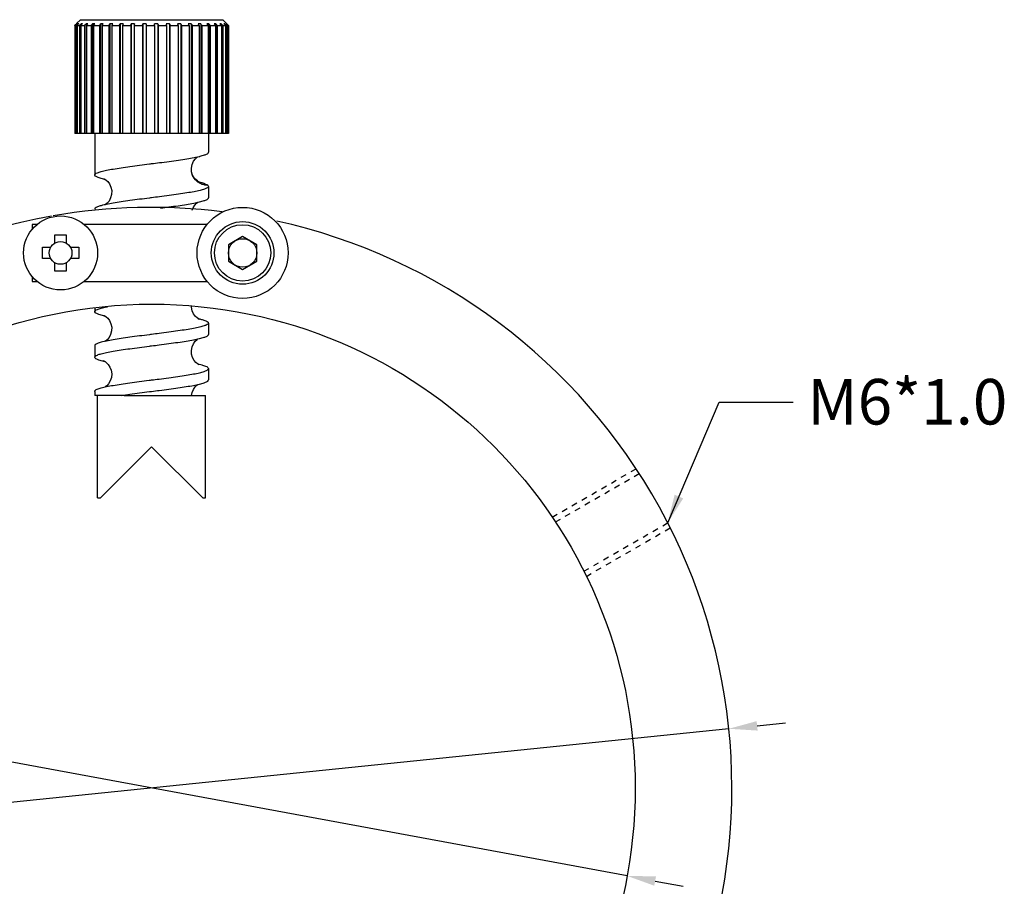
# Model space of a CAD drawing. Units: millimetres. Extents: x 2209 to 4913, y 348 to 849.
# Drawn here: x 4161 to 4247, y 410 to 486 of the extents above; entities that cross this region are included whole.
import ezdxf

# ---------------------------------------------------------------- set-up
doc = ezdxf.new("R2010")
doc.units = ezdxf.units.MM
doc.linetypes.add('HIDDEN', pattern=[0.2, 0.1, -0.1])
doc.layers.add('02___PRT_ALL_AXES', color=7, linetype='Continuous')
doc.styles.get("Standard").update_dxf_attribs({"font": 'simplex.shx', "height": 4, "bigfont": 'chineset.shx'})
doc.dimstyles.new('ISO-25', dxfattribs={"dimtxt": 2.5, "dimasz": 2.5, "dimexe": 1.25, "dimexo": 0.625, "dimtad": 1, "dimtxsty": 'Standard', "dimcen": 2.5, "dimadec": 0, "dimazin": 0, "dimtfac": 1, "dimtmove": 0, "dimatfit": 3, "dimfxl": 0, "dimarcsym": 0})
doc.dimstyles.get("Standard").update_dxf_attribs({"dimtxt": 3, "dimasz": 2.5, "dimexe": 0.5, "dimexo": 0.3, "dimgap": 1.5, "dimtad": 1, "dimdec": 1, "dimdsep": 46, "dimtxsty": 'Standard', "dimcen": 0, "dimclrd": 7, "dimclre": 1, "dimclrt": 7, "dimadec": 0, "dimazin": 0, "dimtp": 0.01, "dimtm": 0.01, "dimtfac": 1, "dimtdec": 1, "dimtofl": 0, "dimtmove": 0, "dimatfit": 3, "dimfxl": 0, "dimtolj": 1, "dimarcsym": 0})

# ---------------------------------------------------------------- blocks, each defined once
blk = doc.blocks.new('*D5')
at = {"color": 0, "lineweight": -2}
for p, q in [((4225.327, 424.02), (4227.814, 424.276)), ((4222.84, 423.765), (4121.374, 413.342)), ((4097.343, 410.873), (4118.887, 413.086))]:
    blk.add_line(p, q, dxfattribs=at)
at = {"color": 0}
for points in [[(4225.285, 424.435), (4225.37, 423.606), (4222.84, 423.765)], [(4118.845, 413.501), (4118.93, 412.672), (4121.374, 413.342)]]:
    blk.add_solid(points, dxfattribs=at)
at = {"layer": 'Defpoints', "color": 0}
for p in [(4222.84, 423.765), (4121.374, 413.342)]:
    blk.add_point(p, dxfattribs=at)
at = {"color": 0, "insert": (4104.233, 414.22), "char_height": 4, "attachment_point": 5, "rotation": 5.86514}
blk.add_mtext('∅102', dxfattribs=at)
blk = doc.blocks.new('*D4')
at = {"color": 0, "lineweight": -2}
for p, q in [((4104.423, 431.036), (4127.854, 426.715)), ((4213.902, 410.845), (4130.312, 426.261)), ((4216.361, 410.392), (4218.82, 409.938))]:
    blk.add_line(p, q, dxfattribs=at)
at = {"color": 0}
for points in [[(4127.929, 427.124), (4127.778, 426.305), (4130.312, 426.261)], [(4216.437, 410.801), (4216.285, 409.982), (4213.902, 410.845)]]:
    blk.add_solid(points, dxfattribs=at)
at = {"layer": 'Defpoints', "color": 0}
for p in [(4130.312, 426.261), (4213.902, 410.845)]:
    blk.add_point(p, dxfattribs=at)
at = {"color": 0, "insert": (4110.478, 432.589), "char_height": 4, "attachment_point": 5, "rotation": 349.55055}
blk.add_mtext('∅85', dxfattribs=at)

msp = doc.modelspace()

# ---------------------------------------------------------------- linework, layer by layer
at = {"color": 7, "linetype": 'Continuous'}
for p, q in [((4165.363, 485.534), (4165.363, 476.034)), ((4165.381, 485.534), (4165.488, 485.534)), ((4165.381, 485.534), (4165.381, 476.034)), ((4165.488, 485.534), (4165.488, 476.034)), ((4165.512, 485.684), (4165.512, 485.665)), ((4165.857, 486.034), (4165.519, 485.696)), ((4165.553, 485.534), (4165.776, 485.534)), ((4165.553, 485.534), (4165.553, 476.034)), ((4165.634, 485.684), (4165.634, 485.617)), ((4165.776, 485.534), (4165.776, 476.034)), ((4165.857, 486.034), (4178.357, 486.034)), ((4165.886, 485.534), (4166.22, 485.534)), ((4165.886, 485.534), (4165.886, 476.034)), ((4165.916, 485.684), (4165.916, 485.566)), ((4166.22, 485.534), (4166.22, 476.034)), ((4166.349, 485.684), (4166.349, 476.034)), ((4166.373, 485.534), (4166.809, 485.534)), ((4166.373, 485.534), (4166.373, 476.034)), ((4166.809, 485.534), (4166.809, 476.034)), ((4166.925, 485.684), (4166.925, 476.034)), ((4167, 485.534), (4167.529, 485.534)), ((4167, 485.534), (4167, 476.034)), ((4167.529, 485.534), (4167.529, 476.034)), ((4167.628, 485.684), (4167.628, 476.034)), ((4167.754, 485.534), (4168.361, 485.534)), ((4167.754, 485.534), (4167.754, 476.034)), ((4168.361, 485.534), (4168.361, 476.034)), ((4168.441, 485.684), (4168.441, 476.034)), ((4168.614, 485.534), (4169.285, 485.534)), ((4168.614, 485.534), (4168.614, 476.034)), ((4169.285, 485.534), (4169.285, 476.034)), ((4169.345, 485.684), (4169.345, 476.034)), ((4169.561, 485.534), (4170.279, 485.534)), ((4169.561, 485.534), (4169.561, 476.034)), ((4170.279, 485.534), (4170.279, 476.034)), ((4170.317, 485.684), (4170.317, 476.034)), ((4170.57, 485.534), (4171.318, 485.534)), ((4170.57, 485.534), (4170.57, 476.034)), ((4171.318, 485.534), (4171.318, 476.034)), ((4171.333, 485.684), (4171.333, 476.034)), ((4171.617, 485.534), (4172.377, 485.534)), ((4171.617, 485.534), (4171.617, 476.034)), ((4172.377, 485.534), (4172.377, 476.034)), ((4172.667, 485.684), (4172.667, 476.034)), ((4172.676, 485.534), (4173.429, 485.534)), ((4172.676, 485.534), (4172.676, 476.034)), ((4173.429, 485.534), (4173.429, 476.034)), ((4173.689, 485.684), (4173.689, 476.034)), ((4173.721, 485.534), (4174.448, 485.534)), ((4173.721, 485.534), (4173.721, 476.034)), ((4174.448, 485.534), (4174.448, 476.034)), ((4174.672, 485.684), (4174.672, 476.034)), ((4174.727, 485.534), (4175.409, 485.534)), ((4174.727, 485.534), (4174.727, 476.034)), ((4175.409, 485.534), (4175.409, 476.034)), ((4175.592, 485.684), (4175.592, 476.034)), ((4175.668, 485.534), (4176.29, 485.534)), ((4175.668, 485.534), (4175.668, 476.034)), ((4176.29, 485.534), (4176.29, 476.034)), ((4176.426, 485.684), (4176.426, 476.034)), ((4176.521, 485.534), (4177.067, 485.534)), ((4176.521, 485.534), (4176.521, 476.034)), ((4177.067, 485.534), (4177.067, 476.034)), ((4177.153, 485.684), (4177.153, 476.034)), ((4177.266, 485.534), (4177.722, 485.534)), ((4177.266, 485.534), (4177.266, 476.034)), ((4177.722, 485.534), (4177.722, 476.034)), ((4177.757, 485.684), (4177.757, 476.034)), ((4177.883, 485.534), (4178.239, 485.534)), ((4177.883, 485.534), (4177.883, 476.034)), ((4178.221, 485.684), (4178.221, 485.554)), ((4178.239, 485.534), (4178.239, 476.034)), ((4178.357, 486.034), (4178.848, 485.543)), ((4178.359, 485.534), (4178.605, 485.534)), ((4178.359, 485.534), (4178.359, 476.034)), ((4178.535, 485.684), (4178.535, 485.607)), ((4178.605, 485.534), (4178.605, 476.034)), ((4178.68, 485.534), (4178.811, 485.534)), ((4178.68, 485.534), (4178.68, 476.034)), ((4178.69, 485.684), (4178.69, 485.656)), ((4178.811, 485.534), (4178.811, 476.034)), ((4178.839, 485.534), (4178.857, 485.534)), ((4178.839, 485.534), (4178.839, 476.034)), ((4178.857, 476.034), (4165.357, 476.034)), ((4177.051, 471.491), (4177.107, 471.395)), ((4163.607, 467.153), (4164.607, 467.153)), ((4163.607, 466.419), (4163.607, 467.153)), ((4164.607, 467.153), (4164.607, 466.419)), ((4180.107, 466.996), (4178.857, 466.275)), ((4181.357, 466.275), (4180.107, 466.996)), ((4162.507, 466.053), (4163.241, 466.053)), ((4162.507, 465.053), (4162.507, 466.053)), ((4164.973, 466.053), (4165.707, 466.053)), ((4165.707, 466.053), (4165.707, 465.053)), ((4178.857, 466.275), (4178.857, 464.831)), ((4181.357, 464.831), (4181.357, 466.275)), ((4163.241, 465.053), (4162.507, 465.053)), ((4165.707, 465.053), (4164.973, 465.053)), ((4178.857, 464.831), (4180.107, 464.11)), ((4180.107, 464.11), (4181.357, 464.831)), ((4163.607, 463.953), (4163.607, 464.687)), ((4164.607, 463.953), (4163.607, 463.953)), ((4164.607, 464.687), (4164.607, 463.953)), ((4169.7, 453.034), (4167.107, 453.034)), ((4167.607, 444.034), (4172.107, 448.534)), ((4172.107, 448.534), (4176.607, 444.034)), ((4167.357, 444.034), (4167.607, 444.034)), ((4176.607, 444.034), (4176.857, 444.034))]:
    msp.add_line(p, q, dxfattribs=at)
for points in [[(4175.612, 473.007), (4175.677, 473.326), (4175.804, 473.605), (4175.961, 473.816), (4176.114, 473.958), (4176.181, 474.003)], [(4175.963, 471.971), (4175.856, 472.104), (4175.713, 472.365), (4175.625, 472.678), (4175.612, 473.007)], [(4167.941, 472.062), (4167.928, 472.067), (4167.93, 472.066), (4167.99, 472.033), (4168.103, 471.955), (4168.252, 471.817), (4168.406, 471.613), (4168.532, 471.342), (4168.601, 471.027), (4168.593, 470.698), (4168.508, 470.381), (4168.365, 470.113), (4168.2, 469.919), (4168.055, 469.798), (4168.039, 469.788)], [(4175.999, 471.988), (4175.849, 472.158), (4175.711, 472.388), (4175.69, 472.447)], [(4176.239, 471.809), (4176.136, 471.874), (4175.999, 471.988)], [(4176.284, 471.786), (4176.287, 471.785), (4176.239, 471.809)], [(4175.676, 469.298), (4175.751, 469.507), (4175.905, 469.75), (4176.068, 469.92), (4176.178, 470.002)], [(4176.274, 459.727), (4176.287, 459.722), (4176.283, 459.724), (4176.218, 459.759), (4176.102, 459.841), (4175.952, 459.984), (4175.798, 460.194), (4175.674, 460.473), (4175.611, 460.798), (4175.616, 460.884)], [(4167.938, 460.063), (4167.927, 460.067), (4167.931, 460.065), (4167.993, 460.032), (4168.107, 459.953), (4168.255, 459.814), (4168.408, 459.609), (4168.533, 459.339), (4168.601, 459.026), (4168.593, 458.7), (4168.51, 458.387), (4168.37, 458.121), (4168.208, 457.926), (4168.061, 457.802), (4168.038, 457.787)], [(4176.293, 455.72), (4176.29, 455.721), (4176.242, 455.746), (4176.142, 455.811), (4176.003, 455.93), (4175.851, 456.111), (4175.716, 456.358), (4175.629, 456.656), (4175.61, 456.977), (4175.668, 457.297), (4175.791, 457.582), (4175.948, 457.802), (4176.103, 457.949), (4176.18, 458.003)], [(4167.928, 456.067), (4167.922, 456.069), (4167.946, 456.058), (4168.027, 456.01), (4168.153, 455.914), (4168.305, 455.756), (4168.451, 455.532), (4168.561, 455.248), (4168.607, 454.932), (4168.578, 454.611), (4168.479, 454.313), (4168.334, 454.07), (4168.176, 453.895), (4168.041, 453.788)], [(4175.615, 453.034), (4175.664, 453.285), (4175.785, 453.572), (4175.94, 453.792), (4176.096, 453.943), (4176.18, 454.003)]]:
    msp.add_lwpolyline(points, dxfattribs=at)
for centre, radius in [((4164.107, 465.553), 3.25), ((4180.107, 465.553), 2.475), ((4164.107, 465.553), 1), ((4180.107, 465.553), 1.25)]:
    msp.add_circle(centre, radius, dxfattribs=at)
for points, start_tangent, end_tangent in [([(4165.363, 485.534), (4165.372, 485.543)], (0.70651, 0.707703), (0.70651, 0.707703)), ([(4165.372, 485.543), (4165.438, 485.609)], (0.70651, 0.707703), (0.706512, 0.707701)), ([(4165.467, 485.62), (4165.456, 485.609), (4165.381, 485.534)], (-0.706512, -0.707701), (-0.70651, -0.707703)), ([(4165.438, 485.609), (4165.458, 485.629)], (0.706512, 0.707701), (0.706513, 0.707701)), ([(4165.458, 485.629), (4165.512, 485.684)], (0.706513, 0.707701), (0.706514, 0.707699)), ([(4165.531, 485.684), (4165.467, 485.62)], (-0.706514, -0.707699), (-0.706512, -0.707701)), ([(4165.488, 485.534), (4165.52, 485.567)], (0.698578, 0.715534), (0.698579, 0.715533)), ([(4165.531, 485.684), (4165.522, 485.686), (4165.512, 485.684)], (-0.939132, 0.343556), (-0.939132, -0.343556)), ([(4165.52, 485.567), (4165.561, 485.609)], (0.698579, 0.715533), (0.69858, 0.715532)), ([(4165.7, 485.684), (4165.626, 485.609), (4165.553, 485.534)], (-0.698582, -0.71553), (-0.698578, -0.715534)), ([(4165.561, 485.609), (4165.634, 485.684)], (0.69858, 0.715532), (0.698582, 0.71553)), ([(4165.7, 485.684), (4165.667, 485.686), (4165.634, 485.684)], (-0.994585, 0.10393), (-0.994585, -0.10393)), ([(4165.776, 485.534), (4165.827, 485.589)], (0.681111, 0.73218), (0.681112, 0.732179)), ([(4165.827, 485.589), (4165.846, 485.609)], (0.681112, 0.732179), (0.681113, 0.732178)), ([(4165.846, 485.609), (4165.916, 485.684)], (0.681113, 0.732178), (0.681115, 0.732176)), ([(4166.026, 485.684), (4165.956, 485.609), (4165.886, 485.534)], (-0.681115, -0.732176), (-0.681111, -0.73218)), ([(4166.026, 485.684), (4165.971, 485.686), (4165.916, 485.684)], (-0.998093, 0.061724), (-0.998093, -0.061724)), ([(4166.22, 485.534), (4166.285, 485.61)], (0.652602, 0.757701), (0.652604, 0.757699)), ([(4166.285, 485.61), (4166.349, 485.684)], (0.652604, 0.757699), (0.652606, 0.757697)), ([(4166.502, 485.684), (4166.426, 485.686), (4166.349, 485.684)], (-0.999003, 0.044653), (-0.999003, -0.044653)), ([(4166.502, 485.684), (4166.437, 485.609), (4166.373, 485.534)], (-0.652606, -0.757697), (-0.652602, -0.757701)), ([(4166.809, 485.534), (4166.867, 485.609), (4166.925, 485.684)], (0.610654, 0.791898), (0.610658, 0.791894)), ([(4167.116, 485.684), (4167.02, 485.686), (4166.925, 485.684)], (-0.999364, 0.035661), (-0.999364, -0.035661)), ([(4167.116, 485.684), (4167.058, 485.609), (4167, 485.534)], (-0.610658, -0.791894), (-0.610654, -0.791898)), ([(4167.529, 485.534), (4167.578, 485.609), (4167.628, 485.684)], (0.551988, 0.833852), (0.551993, 0.833849)), ([(4167.853, 485.684), (4167.74, 485.686), (4167.628, 485.684)], (-0.999541, 0.030302), (-0.999541, -0.030302)), ([(4167.853, 485.684), (4167.803, 485.609), (4167.754, 485.534)], (-0.551993, -0.833849), (-0.551988, -0.833852)), ([(4168.361, 485.534), (4168.401, 485.609), (4168.441, 485.684)], (0.472774, 0.881184), (0.472778, 0.881182)), ([(4168.568, 485.686), (4168.505, 485.685), (4168.441, 485.684)], (-1, 0), (-0.999638, -0.026919)), ([(4168.695, 485.684), (4168.631, 485.685), (4168.568, 485.686)], (-0.999638, 0.026919), (-1, 0)), ([(4168.695, 485.684), (4168.654, 485.609), (4168.614, 485.534)], (-0.472778, -0.881182), (-0.472774, -0.881184)), ([(4169.285, 485.534), (4169.315, 485.609), (4169.345, 485.684)], (0.369673, 0.929162), (0.369677, 0.92916)), ([(4169.62, 485.684), (4169.483, 485.686), (4169.345, 485.684)], (-0.999693, 0.024763), (-0.999693, -0.024763)), ([(4169.62, 485.684), (4169.591, 485.609), (4169.561, 485.534)], (-0.369677, -0.92916), (-0.369673, -0.929162)), ([(4170.279, 485.534), (4170.298, 485.609), (4170.317, 485.684)], (0.241984, 0.97028), (0.241987, 0.97028)), ([(4170.607, 485.684), (4170.462, 485.686), (4170.317, 485.684)], (-0.999725, 0.023462), (-0.999725, -0.023462)), ([(4170.607, 485.684), (4170.589, 485.609), (4170.57, 485.534)], (-0.241987, -0.97028), (-0.241984, -0.97028)), ([(4171.318, 485.534), (4171.326, 485.609), (4171.333, 485.684)], (0.094371, 0.995537), (0.094372, 0.995537)), ([(4171.631, 485.684), (4171.482, 485.686), (4171.333, 485.684)], (-0.999739, 0.022824), (-0.999739, -0.022824)), ([(4171.631, 485.684), (4171.624, 485.609), (4171.617, 485.534)], (-0.094372, -0.995537), (-0.094371, -0.995537)), ([(4172.667, 485.684), (4172.517, 485.686), (4172.368, 485.684)], (-0.999741, 0.022765), (-0.999741, -0.022765)), ([(4172.377, 485.534), (4172.372, 485.609), (4172.368, 485.684)], (-0.062022, 0.998075), (-0.062022, 0.998075)), ([(4172.667, 485.684), (4172.672, 485.609), (4172.676, 485.534)], (0.062022, -0.998075), (0.062022, -0.998075)), ([(4173.689, 485.684), (4173.542, 485.686), (4173.396, 485.684)], (-0.999729, 0.023278), (-0.999729, -0.023278)), ([(4173.429, 485.534), (4173.412, 485.609), (4173.396, 485.684)], (-0.212575, 0.977145), (-0.212577, 0.977144)), ([(4173.689, 485.684), (4173.705, 485.609), (4173.721, 485.534)], (0.212577, -0.977144), (0.212575, -0.977145)), ([(4174.672, 485.684), (4174.532, 485.686), (4174.393, 485.684)], (-0.999702, 0.02443), (-0.999702, -0.02443)), ([(4174.448, 485.534), (4174.42, 485.609), (4174.393, 485.684)], (-0.345023, 0.938594), (-0.345027, 0.938593)), ([(4174.672, 485.684), (4174.699, 485.609), (4174.727, 485.534)], (0.345027, -0.938593), (0.345023, -0.938594)), ([(4175.592, 485.684), (4175.462, 485.686), (4175.333, 485.684)], (-0.999652, 0.026385), (-0.999652, -0.026385)), ([(4175.409, 485.534), (4175.371, 485.609), (4175.333, 485.684)], (-0.453331, 0.891342), (-0.453335, 0.89134)), ([(4175.592, 485.684), (4175.63, 485.609), (4175.668, 485.534)], (0.453335, -0.89134), (0.453331, -0.891342)), ([(4176.426, 485.684), (4176.31, 485.686), (4176.194, 485.684)], (-0.999566, 0.029467), (-0.999566, -0.029467)), ([(4176.29, 485.534), (4176.242, 485.609), (4176.194, 485.684)], (-0.537298, 0.843392), (-0.537302, 0.84339)), ([(4176.426, 485.684), (4176.473, 485.609), (4176.521, 485.534)], (0.537302, -0.84339), (0.537298, -0.843392)), ([(4177.153, 485.684), (4177.054, 485.686), (4176.955, 485.684)], (-0.999411, 0.034321), (-0.999411, -0.034321)), ([(4177.067, 485.534), (4177.011, 485.609), (4176.955, 485.684)], (-0.599926, 0.800056), (-0.59993, 0.800052)), ([(4177.153, 485.684), (4177.209, 485.609), (4177.266, 485.534)], (0.59993, -0.800052), (0.599926, -0.800056)), ([(4177.757, 485.684), (4177.676, 485.686), (4177.596, 485.684)], (-0.999104, 0.042333), (-0.999104, -0.042333)), ([(4177.722, 485.534), (4177.659, 485.609), (4177.596, 485.684)], (-0.645062, 0.76413), (-0.645067, 0.764126)), ([(4177.757, 485.684), (4177.816, 485.613)], (0.645067, -0.764126), (0.645065, -0.764128)), ([(4177.816, 485.613), (4177.82, 485.609), (4177.883, 485.534)], (0.645065, -0.764128), (0.645062, -0.76413)), ([(4178.221, 485.684), (4178.161, 485.686), (4178.102, 485.684)], (-0.998372, 0.057045), (-0.998372, -0.057045)), ([(4178.239, 485.534), (4178.17, 485.609), (4178.102, 485.684)], (-0.676145, 0.736769), (-0.676149, 0.736765)), ([(4178.221, 485.684), (4178.29, 485.609)], (0.676149, -0.736765), (0.676147, -0.736767)), ([(4178.29, 485.609), (4178.359, 485.534)], (0.676147, -0.736767), (0.676145, -0.736769)), ([(4178.535, 485.684), (4178.497, 485.686), (4178.46, 485.684)], (-0.995871, 0.090775), (-0.995871, -0.090775)), ([(4178.605, 485.534), (4178.532, 485.609), (4178.46, 485.684)], (-0.69576, 0.718274), (-0.695764, 0.71827)), ([(4178.535, 485.684), (4178.607, 485.609)], (0.695764, -0.71827), (0.695762, -0.718272)), ([(4178.607, 485.609), (4178.644, 485.572)], (0.695762, -0.718272), (0.695761, -0.718273)), ([(4178.644, 485.572), (4178.68, 485.534)], (0.695761, -0.718273), (0.69576, -0.718274)), ([(4178.69, 485.684), (4178.676, 485.686), (4178.662, 485.684)], (-0.972429, 0.233199), (-0.972429, -0.233199)), ([(4178.811, 485.534), (4178.736, 485.609), (4178.662, 485.684)], (-0.705597, 0.708613), (-0.705601, 0.708609)), ([(4178.69, 485.684), (4178.765, 485.609)], (0.705601, -0.708609), (0.705599, -0.708611)), ([(4178.765, 485.609), (4178.825, 485.548)], (0.705599, -0.708611), (0.705598, -0.708613)), ([(4178.825, 485.548), (4178.839, 485.534)], (0.705598, -0.708613), (0.705597, -0.708613)), ([(4176.301, 474.027), (4176.366, 474.043), (4176.76, 474.155), (4177.007, 474.266), (4177.106, 474.378), (4177.106, 474.394)], (0.973192, 0.229993), (-0.099639, 0.995024)), ([(4169.425, 473.033), (4170.205, 473.145), (4171.05, 473.258), (4171.921, 473.37), (4172.107, 473.394)], (0.988811, 0.149175), (0.991991, 0.126305)), ([(4172.107, 473.394), (4172.791, 473.481), (4173.655, 473.594), (4174.474, 473.708), (4175.21, 473.82), (4175.843, 473.931), (4176.28, 474.022)], (0.991991, 0.126305), (0.973839, 0.227239)), ([(4176.28, 474.022), (4176.301, 474.027)], (0.973839, 0.227239), (0.973192, 0.229993)), ([(4167.112, 472.393), (4167.152, 472.48), (4167.346, 472.591), (4167.681, 472.702), (4168.148, 472.812), (4168.736, 472.923), (4169.425, 473.033)], (0.131829, 0.991272), (0.988811, 0.149175)), ([(4167.894, 472.032), (4167.486, 472.144), (4167.225, 472.255), (4167.112, 472.367), (4167.112, 472.393)], (-0.972915, 0.231165), (0.131829, 0.991272)), ([(4167.933, 472.023), (4167.894, 472.032)], (-0.974006, 0.226522), (-0.972915, 0.231165)), ([(4168.034, 472), (4167.933, 472.023)], (-0.976569, 0.215203), (-0.974006, 0.226522)), ([(4176.248, 471.73), (4176.125, 471.819), (4175.963, 471.971)], (-0.837403, 0.546587), (-0.677439, 0.735579)), ([(4177.051, 471.491), (4176.719, 471.529), (4176.408, 471.639), (4176.248, 471.73)], (-1, 0), (-0.837403, 0.546587)), ([(4176.276, 471.793), (4176.285, 471.791)], (0.964687, -0.263397), (0.964392, -0.264479)), ([(4176.285, 471.791), (4176.515, 471.724), (4176.852, 471.604), (4177.051, 471.491)], (0.964392, -0.264479), (0.763035, -0.646357)), ([(4177.106, 471.395), (4177.106, 471.38), (4177.007, 471.268), (4176.76, 471.156), (4176.366, 471.044), (4175.843, 470.932), (4175.21, 470.821), (4174.474, 470.709), (4173.655, 470.596), (4172.791, 470.483), (4172.107, 470.395)], (0.099639, -0.995024), (-0.991991, -0.126305)), ([(4169.425, 470.035), (4168.736, 469.924), (4168.148, 469.814), (4167.929, 469.767)], (-0.988811, -0.149175), (-0.974962, -0.22237)), ([(4172.107, 470.395), (4171.921, 470.371), (4171.05, 470.26), (4170.205, 470.147), (4169.425, 470.035)], (-0.991991, -0.126305), (-0.988811, -0.149175)), ([(4172.904, 469.496), (4173.626, 469.59), (4174.44, 469.703), (4175.174, 469.814), (4175.807, 469.924), (4176.297, 470.026)], (0.991787, 0.127898), (0.973613, 0.228206)), ([(4176.297, 470.026), (4176.331, 470.034)], (0.973613, 0.228206), (0.972653, 0.232261)), ([(4176.331, 470.034), (4176.731, 470.145), (4176.99, 470.255), (4177.103, 470.366), (4177.103, 470.393)], (0.972653, 0.232261), (-0.128526, 0.991706)), ([(4167.929, 469.767), (4167.681, 469.703), (4167.346, 469.593), (4167.152, 469.481), (4167.112, 469.395)], (-0.974962, -0.22237), (-0.131829, -0.991272)), ([(4167.929, 460.024), (4167.882, 460.035), (4167.478, 460.147), (4167.221, 460.258), (4167.111, 460.368), (4167.111, 460.393)], (-0.973855, 0.227172), (0.128985, 0.991647)), ([(4167.111, 460.393), (4167.152, 460.479), (4167.343, 460.59), (4167.676, 460.701), (4168.148, 460.812), (4168.256, 460.834)], (0.128985, 0.991647), (0.981018, 0.193918)), ([(4168.034, 460), (4167.929, 460.024)], (-0.976561, 0.215242), (-0.973855, 0.227172)), ([(4176.18, 459.79), (4176.284, 459.767)], (0.978186, -0.207733), (0.975191, -0.221363)), ([(4176.284, 459.767), (4176.547, 459.7), (4176.877, 459.589), (4177.066, 459.477), (4177.102, 459.395)], (0.975191, -0.221363), (0.126475, -0.99197)), ([(4177.102, 459.395), (4177.102, 459.365), (4176.984, 459.254), (4176.722, 459.144), (4176.323, 459.034), (4175.794, 458.923), (4175.157, 458.813), (4174.424, 458.702), (4173.618, 458.591), (4172.774, 458.48), (4172.107, 458.395)], (0.126475, -0.99197), (-0.991992, -0.126304)), ([(4169.425, 458.035), (4168.738, 457.925), (4168.148, 457.813), (4167.931, 457.767)], (-0.988811, -0.149175), (-0.975036, -0.222045)), ([(4172.107, 458.395), (4171.91, 458.37), (4171.04, 458.258), (4170.199, 458.146), (4169.425, 458.035)], (-0.991992, -0.126304), (-0.988811, -0.149175)), ([(4172.107, 457.394), (4172.778, 457.48), (4173.62, 457.59), (4174.424, 457.701), (4175.156, 457.811), (4175.794, 457.922), (4176.3, 458.027)], (0.991992, 0.126304), (0.973608, 0.228229)), ([(4176.3, 458.027), (4176.325, 458.033)], (0.973608, 0.228229), (0.972918, 0.231151)), ([(4176.325, 458.033), (4176.725, 458.143), (4176.986, 458.253), (4177.102, 458.365), (4177.103, 458.393)], (0.972918, 0.231151), (-0.128812, 0.991669)), ([(4167.931, 457.767), (4167.676, 457.702), (4167.343, 457.591), (4167.152, 457.48), (4167.111, 457.395)], (-0.975036, -0.222045), (-0.128985, -0.991647)), ([(4167.111, 456.393), (4167.151, 456.478), (4167.341, 456.589), (4167.673, 456.7), (4168.144, 456.811), (4168.737, 456.923), (4169.425, 457.033)], (0.128544, 0.991704), (0.988811, 0.149175)), ([(4169.425, 457.033), (4170.199, 457.145), (4171.041, 457.257), (4171.913, 457.369), (4172.107, 457.394)], (0.988811, 0.149175), (0.991992, 0.126304)), ([(4167.883, 456.035), (4167.479, 456.147), (4167.221, 456.258), (4167.111, 456.368), (4167.111, 456.393)], (-0.972515, 0.232841), (0.128544, 0.991704)), ([(4167.919, 456.026), (4167.883, 456.035)], (-0.973577, 0.22836), (-0.972515, 0.232841)), ([(4168.037, 455.999), (4167.919, 456.026)], (-0.976641, 0.214878), (-0.973577, 0.22836)), ([(4172.107, 454.395), (4172.762, 454.479), (4173.613, 454.59), (4174.418, 454.701), (4175.153, 454.812), (4175.796, 454.923), (4176.326, 455.035), (4176.728, 455.146), (4176.99, 455.257), (4177.103, 455.368), (4177.103, 455.395)], (0.991991, 0.126307), (-0.129063, 0.991636)), ([(4176.303, 455.763), (4176.179, 455.79)], (-0.974377, 0.224922), (-0.978153, 0.207887)), ([(4177.103, 455.395), (4177.064, 455.479), (4176.875, 455.59), (4176.54, 455.701), (4176.303, 455.763)], (-0.129063, 0.991636), (-0.974377, 0.224922)), ([(4167.925, 453.766), (4168.141, 453.812), (4168.73, 453.923), (4169.421, 454.034), (4170.195, 454.145), (4171.026, 454.257), (4171.891, 454.368), (4172.107, 454.395)], (0.974895, 0.222667), (0.991991, 0.126307)), ([(4176.328, 454.034), (4176.729, 454.145), (4176.988, 454.255), (4177.103, 454.366), (4177.103, 454.393)], (0.972757, 0.231828), (-0.13074, 0.991417)), ([(4167.112, 453.395), (4167.15, 453.479), (4167.339, 453.59), (4167.673, 453.701), (4167.925, 453.766)], (0.128402, 0.991722), (0.974895, 0.222667)), ([(4172.107, 453.394), (4172.783, 453.48), (4173.627, 453.59), (4174.426, 453.701), (4175.157, 453.812), (4175.796, 453.922), (4176.3, 454.027)], (0.991992, 0.126304), (0.973556, 0.228447)), ([(4176.3, 454.027), (4176.328, 454.034)], (0.973556, 0.228447), (0.972757, 0.231828)), ([(4169.43, 453.034), (4170.204, 453.145), (4171.047, 453.258), (4171.919, 453.37), (4172.107, 453.394)], (0.988826, 0.149077), (0.991992, 0.126304))]:
    msp.add_spline(points, degree=3, dxfattribs=dict(at, start_tangent=start_tangent, end_tangent=end_tangent))
at = {"layer": '02___PRT_ALL_AXES', "color": 7, "linetype": 'Continuous'}
for p, q in [((4165.357, 485.534), (4165.357, 476.034)), ((4178.857, 485.534), (4178.857, 476.034)), ((4167.107, 476.034), (4167.107, 472.394)), ((4177.107, 476.034), (4177.107, 474.394)), ((4177.107, 471.395), (4177.107, 470.394)), ((4162.037, 468.053), (4161.607, 468.053)), ((4161.607, 468.053), (4161.607, 467.616)), ((4176.995, 468.053), (4166.178, 468.053)), ((4161.607, 463.49), (4161.607, 463.053)), ((4161.607, 463.053), (4162.037, 463.053)), ((4166.178, 463.053), (4176.995, 463.053)), ((4167.107, 460.659), (4167.107, 460.394)), ((4177.107, 459.395), (4177.107, 458.394)), ((4167.107, 457.395), (4167.107, 456.394)), ((4177.107, 455.395), (4177.107, 454.394)), ((4167.107, 453.395), (4167.107, 453.034)), ((4167.357, 444.034), (4167.357, 453.034)), ((4169.7, 453.034), (4176.857, 453.034)), ((4176.857, 444.034), (4176.857, 453.034))]:
    msp.add_line(p, q, dxfattribs=at)
at = {"layer": '02___PRT_ALL_AXES', "color": 8, "linetype": 'HIDDEN', "ltscale": 5}
for p, q in [((4207.322, 442.348), (4214.698, 446.607)), ((4207.6, 441.931), (4214.972, 446.188)), ((4210.1, 437.601), (4217.472, 441.857)), ((4210.322, 437.152), (4217.698, 441.411))]:
    msp.add_line(p, q, dxfattribs=at)
at = {"layer": '02___PRT_ALL_AXES', "color": 7, "linetype": 'Continuous'}
for centre, radius in [((4180.107, 465.553), 4), ((4180.107, 465.553), 2.75), ((4172.107, 418.553), 42.5)]:
    msp.add_circle(centre, radius, dxfattribs=at)
for start, end in [(83.02016, 99.75584), (99.94535, 197.63925), (340.2898, 77.54797)]:
    msp.add_arc((4172.107, 418.553), 51, start, end, dxfattribs=at)

# ---------------------------------------------------------------- texts
at = {"insert": (4229.735, 454.485), "char_height": 4, "width": 21.06227, "attachment_point": 1}
msp.add_mtext('M6*1.0', dxfattribs=at)

# ---------------------------------------------------------------- dimensions: what is measured, and where the dimension line sits
for p1, p2, picture, middle in [((4213.902, 410.845), (4130.312, 426.261), '*D4', (4110.002, 430.007)), ((4222.84, 423.765), (4121.374, 413.342), '*D5', (4104.502, 411.608))]:
    dim = msp.add_diameter_dim_2p(p1=p1, p2=p2, dimstyle='ISO-25')
    dim.commit()
    dim.dimension.update_dxf_attribs({"geometry": picture, "text_midpoint": middle, "dimtype": 163})

# ---------------------------------------------------------------- leaders
msp.add_leader([(4217.472, 441.857), (4221.984, 452.447), (4228.5, 452.447)], dimstyle='Standard')

doc.saveas('drawing.dxf')
